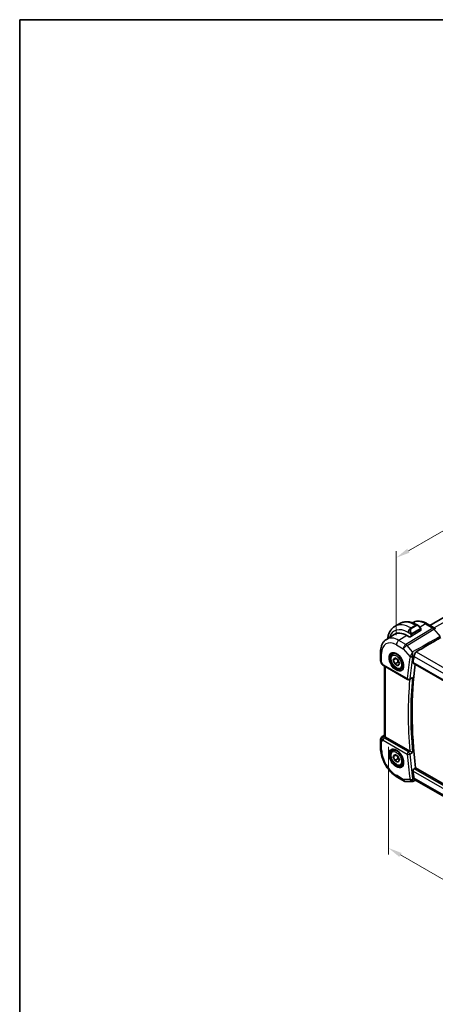
# Model space of a CAD drawing. Units: millimetres. Extents: x 22 to 2799, y 12 to 574.
# Drawn here: x 22 to 134, y 167 to 434 of the extents above; entities that cross this region are included whole.
import ezdxf

# ---------------------------------------------------------------- set-up
doc = ezdxf.new("R2010")
doc.units = ezdxf.units.MM
doc.header["$LTSCALE"] = 1.5
doc.layers.get('Defpoints').update_dxf_attribs({"lineweight": 25})
for name, color, linetype, lineweight in [('Border (ISO)', 7, 'Continuous', 35), ('Dimension (ISO)', 7, 'Continuous', 18), ('Visible (ISO)', 7, 'Continuous', 35), ('Visible Narrow (ISO)', 7, 'Continuous', 25)]:
    doc.layers.add(name, color=color, linetype=linetype, lineweight=lineweight)
doc.styles.add('Note Text (TK)', font='txt')
doc.dimstyles.new('Default - Method 1b (TK)', dxfattribs={"dimscale": 1.5, "dimtxt": 2.5, "dimasz": 2.5, "dimexe": 1, "dimexo": 1.5, "dimgap": 1, "dimtad": 1, "dimtoh": 1, "dimrnd": 1e-08, "dimdsep": 46, "dimtxsty": 'Note Text (TK)', "dimcen": 0.09, "dimdle": 5, "dimclrd": 100, "dimclre": 100, "dimclrt": 7, "dimadec": 1, "dimazin": 1, "dimtfac": 1, "dimtmove": 0, "dimatfit": 3, "dimfxl": 1, "dimtolj": 1, "dimlwd": -1, "dimlwe": -1, "dimarcsym": 0})

# ---------------------------------------------------------------- blocks, each defined once
blk = doc.blocks.new('図面枠 tk図枠')
at = {"layer": 'Border (ISO)'}
for q in [(405.5, 289), (14.5, 8)]:
    blk.add_line((14.5, 289), q, dxfattribs=at)
blk = doc.blocks.new('*D4')
at = {"layer": 'Defpoints', "color": 0}
for p in [(121.49, 239.36), (121.49, 209.39), (184.42, 203.07)]:
    blk.add_point(p, dxfattribs=at)
at = {"layer": 'Dimension (ISO)', "color": 100}
for p, q in [((121.49, 236.76), (121.49, 207.66)), ((181.18, 174.93), (124.74, 207.51)), ((184.42, 200.47), (184.42, 171.32))]:
    blk.add_line(p, q, dxfattribs=at)
for points in [[(125.05, 208.05), (124.43, 206.97), (121.49, 209.39)], [(181.49, 175.47), (180.86, 174.39), (184.42, 173.05)]]:
    blk.add_solid(points, dxfattribs=at)
at = {"layer": 'Dimension (ISO)', "color": 7, "insert": (152.99, 194.7), "char_height": 3.75, "attachment_point": 4, "rotation": 330, "style": 'Note Text (TK)'}
blk.add_mtext('\\A1;{\\Q-30.000;\\W0.816;\\H0.816x;89}', dxfattribs=at)
blk = doc.blocks.new('*D5')
at = {"layer": 'Defpoints', "color": 0}
for p in [(193.62, 328.36), (193.62, 304.77), (123.61, 264.36)]:
    blk.add_point(p, dxfattribs=at)
at = {"layer": 'Dimension (ISO)', "color": 100}
for p, q in [((193.62, 307.37), (193.62, 330.09)), ((126.86, 289.82), (190.37, 326.48)), ((123.61, 266.95), (123.61, 289.67))]:
    blk.add_line(p, q, dxfattribs=at)
for points in [[(190.06, 327.03), (190.68, 325.94), (193.62, 328.36)], [(126.55, 290.36), (127.17, 289.28), (123.61, 287.94)]]:
    blk.add_solid(points, dxfattribs=at)
at = {"layer": 'Dimension (ISO)', "color": 7, "insert": (153.16, 308.8), "char_height": 3.75, "attachment_point": 4, "rotation": 30, "style": 'Note Text (TK)'}
blk.add_mtext('\\A1;{\\Q30.000;\\W0.816;\\H0.816x;※99}', dxfattribs=at)

msp = doc.modelspace()

# ---------------------------------------------------------------- linework, layer by layer
at = {"layer": 'Visible (ISO)'}
for p, q in [((184.5107, 299.5483), (132.6973, 269.6338)), ((123.2528, 269.3772), (124.5256, 270.112)), ((129.2756, 269.7406), (129.5241, 269.5971)), ((133.883, 268.9492), (131.9333, 270.0749)), ((120.9082, 265.8442), (122.9999, 267.1742)), ((127.22, 266.4419), (126.4422, 266.891)), ((127.5925, 266.672), (127.22, 266.4419)), ((130.2484, 268.5852), (130.2484, 268.2775)), ((130.2484, 268.327), (130.2605, 268.32)), ((130.2605, 268.32), (130.2484, 268.3125)), ((119.3502, 262.4713), (119.3502, 260.0819)), ((122.6655, 261.8212), (123.2364, 262.1508)), ((119.4842, 259.5819), (119.7352, 259.1472)), ((120.1397, 258.764), (126.6541, 255.0029)), ((120.3862, 239.7958), (120.3862, 258.6217)), ((122.7972, 260.242), (123.2055, 260.8228)), ((123.5043, 260.6503), (122.7972, 260.242)), ((123.2055, 259.1898), (122.7972, 260.242)), ((123.2055, 260.8228), (124.022, 260.3514)), ((124.0894, 259.7001), (123.2055, 259.1898)), ((124.022, 258.7184), (123.2055, 259.1898)), ((124.022, 260.3514), (124.4302, 259.2992)), ((124.4302, 259.2992), (124.022, 258.7184)), ((128.2084, 259.4128), (170.8534, 234.7917)), ((124.9155, 257.9241), (125.4864, 258.2537)), ((127.6269, 255.2399), (127.1325, 254.9911)), ((119.8133, 239.5764), (120.3862, 239.941)), ((119.3503, 238.7328), (119.3503, 236.3434)), ((127.244, 235.6293), (120.6791, 239.4195)), ((122.6655, 235.6933), (123.2364, 236.0229)), ((122.7972, 234.1141), (123.2055, 234.6949)), ((123.5044, 234.5224), (122.7972, 234.1141)), ((123.2055, 234.6949), (124.022, 234.2235)), ((123.2055, 233.0619), (122.7972, 234.1141)), ((124.0894, 233.5722), (123.2055, 233.0619)), ((124.022, 232.5905), (123.2055, 233.0619)), ((124.022, 234.2235), (124.4302, 233.1713)), ((124.4302, 233.1713), (124.022, 232.5905)), ((124.9155, 231.7962), (125.4864, 232.1258)), ((128.4387, 230.828), (128.8156, 231.0477)), ((171.1704, 206.5941), (128.8156, 231.0477)), ((123.8209, 228.6001), (125.711, 227.5088)), ((126.211, 227.3748), (127.8371, 227.3748)), ((170.729, 203.5304), (128.6105, 227.8475))]:
    msp.add_line(p, q, dxfattribs=at)
for centre, radius, start, end in [((120.3502, 260.0819), 1, 180.000019, 210.000013), ((126.9041, 255.4359), 0.5, 240.000019, 296.709204), ((120.3503, 238.7328), 1, 122.474268, 180.000019), ((126.211, 228.3748), 1, 240.000019, 270.000032)]:
    msp.add_arc(centre, radius, start, end, dxfattribs=at)
for centre, major_axis, ratio, start_param, end_param in [((129.4241, 268.5001), (-0.5156, 1.1685), 0.63706672, 5.57073316, 5.57081778), ((126.4422, 261.4036), (-3.3603, 5.8202), 0.57735027, 5.49778753, 6.30788053), ((133.5462, 268.2027), (0.6047, 0.5237), 0.25819919, 0, 0.00607316), ((209.5714, 197.8955), (-58.2813, 100.9461), 0.57735027, 0.61165555, 0.63020027), ((129.1501, 261.6146), (0.6647, 0.7891), 0.49331708, 2.22514127, 2.44724234), ((120.3897, 259.197), (-0.25, -0.433), 0.57735049, 6.28239422, 6.28318531), ((210.2785, 198.3038), (-58.2638, 100.9158), 0.57735027, 0.64063006, 0.93614792), ((120.4019, 238.7626), (0.512, -0.8591), 0.53206447, 3.1691288, 3.95402234), ((120.4019, 238.7626), (-0.5276, 0.8496), 0.15866278, 5.47548253, 6.26037607), ((121.3862, 239.8563), (-0.9998, -0.0313), 0.59713419, 0.36193704, 0.76668275), ((127.5951, 235.8476), (0.4991, 0.0124), 0.59928076, 3.91726943, 3.9884391), ((209.5714, 197.8955), (-58.2813, 100.9461), 0.57735027, 0.94059684, 0.95914156), ((129.1501, 228.7222), (0.3982, 0.9519), 0.69279944, 2.27859559, 2.50069666)]:
    msp.add_ellipse(centre, major_axis=major_axis, ratio=ratio, start_param=start_param, end_param=end_param, dxfattribs=at)
for points, knots in [([(121.2651, 266.0711), (121.2685, 266.0959), (121.272, 266.1207), (121.3271, 266.4901), (121.4049, 266.8225), (121.6174, 267.4551), (121.7522, 267.7553), (122.0819, 268.3121), (122.2771, 268.5687), (122.725, 269.0221), (122.9779, 269.2185), (123.2528, 269.3772)], [3.287409321, 3.287409321, 3.287409321, 3.287409321, 3.298672364, 3.298672364, 3.455752075, 3.455752075, 3.612831786, 3.612831786, 3.769911497, 3.769911497, 3.926991208, 3.926991208, 3.926991208, 3.926991208]), ([(124.5256, 270.112), (124.8005, 270.2707), (125.097, 270.3915), (125.7136, 270.5528), (126.0334, 270.5935), (126.6805, 270.6007), (127.0079, 270.5673), (127.662, 270.4351), (127.9888, 270.3362), (128.6371, 270.0805), (128.9587, 269.9236), (129.2756, 269.7406)], [3.926991208, 3.926991208, 3.926991208, 3.926991208, 4.084070762, 4.084070762, 4.241150317, 4.241150317, 4.398229871, 4.398229871, 4.555309426, 4.555309426, 4.71238898, 4.71238898, 4.71238898, 4.71238898]), ([(131.9333, 270.0749), (131.6652, 270.2297), (131.3932, 270.3617), (130.8451, 270.5747), (130.5689, 270.6557), (130.0167, 270.7604), (129.7407, 270.7839), (129.1965, 270.7661), (128.9283, 270.7245), (128.4237, 270.5747), (128.1868, 270.4688), (127.9681, 270.333)], [1.570796327, 1.570796327, 1.570796327, 1.570796327, 1.732814926, 1.732814926, 1.894833525, 1.894833525, 2.056852124, 2.056852124, 2.218870723, 2.218870723, 2.3749011, 2.3749011, 2.3749011, 2.3749011]), ([(129.5203, 269.5986), (129.6356, 269.5318), (129.7436, 269.4455), (129.9266, 269.2633), (130.0053, 269.1682), (130.0746, 269.0671)], [0, 0, 0, 0, 0.0417050017, 0.0417050017, 0.078525389, 0.078525389, 0.078525389, 0.078525389]), ([(130.0746, 269.0671), (130.1013, 269.0282), (130.1267, 268.9883), (130.1611, 268.9261), (130.1722, 268.9048), (130.1929, 268.8617), (130.2018, 268.839), (130.2098, 268.8165)], [0, 0, 0, 0, 0.0141575217, 0.0141575217, 0.0213261615, 0.0213261615, 0.0285427781, 0.0285427781, 0.0285427781, 0.0285427781]), ([(130.2098, 268.8165), (130.2185, 268.7921), (130.2258, 268.7677), (130.2375, 268.7154), (130.2414, 268.6876), (130.2466, 268.6357), (130.2484, 268.6114), (130.2484, 268.5852)], [0.0000231902, 0.0000231902, 0.0000231902, 0.0000231902, 0.007881118, 0.007881118, 0.0172339689, 0.0172339689, 0.0258635476, 0.0258635476, 0.0258635476, 0.0258635476]), ([(133.88, 268.9504), (133.9723, 268.8971), (134.057, 268.8279), (134.1336, 268.7441), (134.1379, 268.7394), (134.142, 268.7346)], [0, 0, 0, 0, 0.0322930731, 0.0322930731, 0.0341905099, 0.0341905099, 0.0341905099, 0.0341905099]), ([(120.9082, 265.8442), (120.6953, 265.7088), (120.5007, 265.5453), (120.1581, 265.1753), (120.0099, 264.9691), (119.7611, 264.5275), (119.6602, 264.2922), (119.5017, 263.8011), (119.4442, 263.5453), (119.3684, 263.0187), (119.3502, 262.7477), (119.3502, 262.4713)], [2.380889322, 2.380889322, 2.380889322, 2.380889322, 2.533029989, 2.533029989, 2.685170655, 2.685170655, 2.837311321, 2.837311321, 2.989451987, 2.989451987, 3.141592654, 3.141592654, 3.141592654, 3.141592654]), ([(135.6783, 266.3901), (134.6182, 265.7636), (133.5463, 265.132), (131.3279, 263.8278), (130.1632, 263.1448), (129.0051, 262.467)], [0.000000642, 0.000000642, 0.000000642, 0.000000642, 0.440119221, 0.440119221, 0.918401422, 0.918401422, 0.918401422, 0.918401422]), ([(124.9155, 257.9241), (124.794, 257.854), (124.6566, 257.8127), (124.3599, 257.7877), (124.2001, 257.8085), (123.8622, 257.9117), (123.6839, 258.0019), (123.3347, 258.2426), (123.1643, 258.3952), (122.852, 258.7433), (122.7101, 258.9385), (122.467, 259.3522), (122.3657, 259.5705), (122.2129, 260.0116), (122.1615, 260.2343), (122.1166, 260.6652), (122.1232, 260.8735), (122.2018, 261.2506), (122.2723, 261.4212), (122.4559, 261.668), (122.5536, 261.7566), (122.6655, 261.8212)], [2.35619449, 2.35619449, 2.35619449, 2.35619449, 2.62122529, 2.62122529, 2.91019075, 2.91019075, 3.23823652, 3.23823652, 3.57729939, 3.57729939, 3.91376299, 3.91376299, 4.24861503, 4.24861503, 4.58484339, 4.58484339, 4.92384867, 4.92384867, 5.25354185, 5.25354185, 5.49778714, 5.49778714, 5.49778714, 5.49778714]), ([(122.4894, 262.1232), (122.6329, 262.1961), (122.8053, 262.2249), (123.1739, 262.1796), (123.3607, 262.1201), (123.7396, 261.9257), (123.9308, 261.7941), (124.3028, 261.4689), (124.4835, 261.2752), (124.8148, 260.8441), (124.965, 260.6066), (125.2184, 260.1131), (125.3214, 259.8571), (125.4693, 259.3552), (125.5145, 259.1092), (125.5447, 258.6547), (125.5301, 258.4461), (125.4482, 258.0854), (125.3808, 257.9343), (125.2349, 257.736), (125.166, 257.6708), (125.0889, 257.6206)], [3.95786906, 3.95786906, 3.95786906, 3.95786906, 4.33736278, 4.33736278, 4.65684901, 4.65684901, 4.9638964, 4.9638964, 5.27246005, 5.27246005, 5.5830134, 5.5830134, 5.89396734, 5.89396734, 6.20357304, 6.20357304, 6.51086809, 6.51086809, 6.82090398, 6.82090398, 7.03770601, 7.03770601, 7.03770601, 7.03770601]), ([(128.4366, 261.3945), (128.4509, 261.435), (128.465, 261.478), (128.4952, 261.571), (128.511, 261.6207), (128.5634, 261.7805), (128.6018, 261.8918), (128.6927, 262.104), (128.7452, 262.2045), (128.8454, 262.336), (128.8846, 262.3777), (128.9424, 262.425), (128.9572, 262.4361), (128.9782, 262.4502), (128.9839, 262.454), (128.9948, 262.4608), (128.9999, 262.464), (129.0051, 262.467)], [0, 0, 0, 0, 0.015154628, 0.015154628, 0.031285969, 0.031285969, 0.066224157, 0.066224157, 0.101830755, 0.101830755, 0.121456115, 0.121456115, 0.127966425, 0.127966425, 0.130395894, 0.130395894, 0.132538269, 0.132538269, 0.132538269, 0.132538269]), ([(120.1396, 258.7642), (120.0164, 258.8353), (119.905, 258.9237), (119.7888, 259.065), (119.7634, 259.1005), (119.741, 259.1379)], [0, 0, 0, 0, 0.0473214541, 0.0473214541, 0.0619750536, 0.0619750536, 0.0619750536, 0.0619750536]), ([(128.2084, 259.4128), (128.208, 259.413), (128.2076, 259.4132), (128.1796, 259.4298), (128.1578, 259.4574), (128.1347, 259.5301), (128.1331, 259.5749), (128.1399, 259.6214)], [-0.2658219144, -0.2658219144, -0.2658219144, -0.2658219144, -0.2655550332, -0.2655550332, -0.2465668033, -0.2465668033, -0.2278515307, -0.2278515307, -0.2278515307, -0.2278515307]), ([(127.6269, 255.2399), (127.6348, 255.2438), (127.6427, 255.2481), (127.7119, 255.2863), (127.7699, 255.33), (127.8768, 255.4293), (127.9266, 255.486), (127.971, 255.5475), (127.9717, 255.5484), (127.9724, 255.5494)], [0.0376553814, 0.0376553814, 0.0376553814, 0.0376553814, 0.0395244728, 0.0395244728, 0.0536195073, 0.0536195073, 0.0679785948, 0.0679785948, 0.068203964, 0.068203964, 0.068203964, 0.068203964]), ([(120.4578, 239.6156), (120.4518, 239.6245), (120.4461, 239.6332), (120.4119, 239.6884), (120.3927, 239.7331), (120.3867, 239.7809), (120.3862, 239.7884), (120.3863, 239.7958)], [-0.3766300359, -0.3766300359, -0.3766300359, -0.3766300359, -0.3718393466, -0.3718393466, -0.3451591484, -0.3451591484, -0.3400698857, -0.3400698857, -0.3400698857, -0.3400698857]), ([(119.3503, 236.3434), (119.3503, 235.7726), (119.4277, 235.178), (119.7176, 233.9802), (119.9305, 233.3769), (120.4708, 232.2063), (120.7983, 231.639), (121.5419, 230.5858), (121.958, 230.0999), (122.8504, 229.2498), (123.3265, 228.8855), (123.8209, 228.6001)], [3.14159265, 3.14159265, 3.14159265, 3.14159265, 3.45575192, 3.45575192, 3.76991118, 3.76991118, 4.08407045, 4.08407045, 4.39822972, 4.39822972, 4.71238898, 4.71238898, 4.71238898, 4.71238898]), ([(124.9155, 231.7962), (124.794, 231.7261), (124.6566, 231.6848), (124.3599, 231.6598), (124.2001, 231.6806), (123.8622, 231.7838), (123.6839, 231.874), (123.3347, 232.1147), (123.1643, 232.2673), (122.852, 232.6154), (122.7101, 232.8106), (122.467, 233.2243), (122.3657, 233.4426), (122.2129, 233.8837), (122.1615, 234.1064), (122.1166, 234.5373), (122.1232, 234.7456), (122.2018, 235.1227), (122.2723, 235.2933), (122.456, 235.5401), (122.5536, 235.6287), (122.6655, 235.6933)], [2.35619449, 2.35619449, 2.35619449, 2.35619449, 2.62122529, 2.62122529, 2.91019075, 2.91019075, 3.23823652, 3.23823652, 3.57729939, 3.57729939, 3.91376299, 3.91376299, 4.24861503, 4.24861503, 4.58484339, 4.58484339, 4.92384867, 4.92384867, 5.25354185, 5.25354185, 5.49778714, 5.49778714, 5.49778714, 5.49778714]), ([(122.4894, 235.9953), (122.6329, 236.0682), (122.8053, 236.097), (123.1739, 236.0517), (123.3607, 235.9922), (123.7396, 235.7978), (123.9308, 235.6662), (124.3028, 235.341), (124.4835, 235.1473), (124.8148, 234.7162), (124.9651, 234.4787), (125.2184, 233.9852), (125.3214, 233.7292), (125.4693, 233.2273), (125.5145, 232.9813), (125.5447, 232.5268), (125.5301, 232.3182), (125.4482, 231.9575), (125.3808, 231.8064), (125.2349, 231.6081), (125.166, 231.5429), (125.0889, 231.4927)], [3.95786906, 3.95786906, 3.95786906, 3.95786906, 4.33736278, 4.33736278, 4.65684901, 4.65684901, 4.9638964, 4.9638964, 5.27246005, 5.27246005, 5.5830134, 5.5830134, 5.89396734, 5.89396734, 6.20357304, 6.20357304, 6.51086809, 6.51086809, 6.82090398, 6.82090398, 7.03770601, 7.03770601, 7.03770601, 7.03770601]), ([(127.9724, 235.252), (127.9717, 235.2523), (127.971, 235.2527), (127.9266, 235.2755), (127.8768, 235.3017), (127.7699, 235.3582), (127.7119, 235.3891), (127.5732, 235.4614), (127.5055, 235.4956), (127.42, 235.5393), (127.3879, 235.5557), (127.3263, 235.587), (127.2971, 235.6018), (127.2701, 235.6153)], [-0.000351917, -0.000351917, -0.000351917, -0.000351917, 0, 0, 0.022421906, 0.022421906, 0.04443149, 0.04443149, 0.072431516, 0.072431516, 0.089417609, 0.089417609, 0.106149479, 0.106149479, 0.106149479, 0.106149479]), ([(128.1399, 230.1985), (128.1331, 230.2529), (128.1347, 230.3156), (128.1578, 230.4432), (128.1796, 230.5079), (128.2347, 230.6213), (128.2715, 230.6775), (128.3526, 230.7677), (128.3961, 230.8032), (128.4387, 230.828)], [-0.0754281891, -0.0754281891, -0.0754281891, -0.0754281891, -0.0567129165, -0.0567129165, -0.0377246867, -0.0377246867, -0.0188623433, -0.0188623433, -0.001476261, -0.001476261, -0.001476261, -0.001476261]), ([(128.0734, 227.4323), (128.0259, 227.4081), (127.9734, 227.391), (127.8931, 227.3779), (127.8654, 227.3756), (127.8379, 227.3756)], [0, 0, 0, 0, 0.0165933051, 0.0165933051, 0.0251932484, 0.0251932484, 0.0251932484, 0.0251932484]), ([(128.4366, 228.1242), (128.465, 228.047), (128.4931, 227.9842), (128.5508, 227.8949), (128.5791, 227.8657), (128.6105, 227.8475)], [-0.1329049359, -0.1329049359, -0.1329049359, -0.1329049359, -0.1026139921, -0.1026139921, -0.0762307513, -0.0762307513, -0.0762307513, -0.0762307513])]:
    msp.add_open_spline(points, degree=3, knots=knots, dxfattribs=at)
for points, weights in [([(123.8702, 260.439), (124.0278, 260.1242), (124.0894, 259.7001)], [1.06693608051, 1.10573231101, 1]), ([(124.0894, 259.7001), (124.2064, 259.6628), (124.3043, 259.6237)], [1, 1.0307196426, 1.04923898582]), ([(123.8702, 234.3111), (124.0278, 233.9963), (124.0894, 233.5722)], [1.06693608051, 1.10573231101, 1]), ([(124.0894, 233.5722), (124.2064, 233.5349), (124.3043, 233.4958)], [1, 1.0307196426, 1.04923898582])]:
    msp.add_rational_spline(points, weights, degree=2, dxfattribs=at)
for points in [[(127.837, 227.3748), (127.8373, 227.3748), (127.8376, 227.3748), (127.8379, 227.3748)], [(128.0736, 227.4321), (128.0737, 227.4321), (128.0738, 227.4322), (128.0739, 227.4323)], [(128.7391, 227.7733), (128.5174, 227.6596), (128.2956, 227.546), (128.0738, 227.4324)]]:
    msp.add_open_spline(points, degree=3, dxfattribs=at)
at = {"layer": 'Visible Narrow (ISO)'}
for p, q in [((185.7488, 298.9103), (133.8689, 268.9574)), ((127.5028, 268.9562), (128.7756, 269.691)), ((128.8585, 269.6432), (127.5857, 268.9084)), ((127.6857, 268.8028), (128.9585, 269.5376)), ((128.7756, 269.691), (128.8585, 269.6432)), ((131.5136, 270.0235), (130.0414, 269.1141)), ((131.5136, 270.0235), (133.4633, 268.8978)), ((126.4422, 266.891), (124.2962, 265.5655)), ((133.4633, 268.8978), (126.1863, 264.4742)), ((126.5024, 264.2056), (133.7793, 268.6292)), ((126.7957, 267.7315), (127.4363, 267.3616)), ((127.5857, 268.9084), (127.5028, 268.9562)), ((127.5028, 267.1155), (127.5028, 266.6166)), ((130.1898, 268.1918), (127.7857, 266.7068)), ((127.7857, 266.7068), (127.7857, 267.1155)), ((130.0252, 268.7119), (127.8674, 267.4661)), ((127.9089, 267.3267), (130.0666, 268.5725)), ((130.1898, 268.5035), (130.1898, 268.1918)), ((133.7793, 268.6292), (135.5113, 266.6293)), ((133.8683, 268.9571), (133.868, 268.9569)), ((123.6137, 264.3555), (125.5039, 263.2642)), ((126.1863, 264.4742), (124.2962, 265.5655)), ((128.0126, 262.4617), (126.5024, 264.2056)), ((119.6431, 259.6736), (119.6431, 262.063)), ((125.5039, 263.2642), (127.3327, 261.1524)), ((128.0497, 261.1795), (128.418, 261.3842)), ((128.3902, 261.218), (170.7523, 236.7603)), ((128.4366, 261.3945), (128.418, 261.3842)), ((129.0051, 262.467), (171.9047, 237.699)), ((120.0362, 258.9929), (119.6431, 259.6736)), ((126.5506, 255.2318), (120.0362, 258.9929)), ((120.6791, 239.4195), (120.6791, 258.4526)), ((170.8295, 234.9746), (128.1399, 259.6214)), ((127.9724, 255.5494), (127.2431, 255.1823)), ((119.8259, 239.584), (120.3862, 239.9407)), ((120.3862, 239.937), (119.8775, 239.6138)), ((119.6432, 238.3245), (120.0362, 238.5515)), ((119.6432, 235.9351), (119.6432, 238.3245)), ((119.8775, 239.6138), (119.8259, 239.584)), ((120.0362, 238.5515), (126.5506, 234.7904)), ((120.1346, 239.4103), (120.4578, 239.6156)), ((126.8918, 235.3954), (120.3774, 239.1565)), ((127.2701, 235.6153), (126.8918, 235.3954)), ((127.2431, 234.8281), (127.9724, 235.252)), ((128.1399, 230.1985), (171.0177, 205.443)), ((171.1182, 206.187), (128.4387, 230.828)), ((125.5039, 227.9666), (123.6137, 229.0579)), ((127.3327, 227.9666), (125.5039, 227.9666)), ((128.4366, 228.1242), (128.0497, 227.9258)), ((170.7788, 203.8399), (128.3902, 228.3129))]:
    msp.add_line(p, q, dxfattribs=at)
for centre, major_axis, ratio, start_param, end_param in [((126.7957, 261.6077), (-3.75, 6.4952), 0.57735027, 5.49778753, 6.76253559), ((127.5028, 262.016), (-4.25, 7.3612), 0.57735027, 5.49778753, 6.28318531), ((128.7756, 262.7508), (-4.25, 7.3612), 0.57735027, 5.49778753, 6.28318531), ((131.5136, 264.3316), (-3.4855, 6.0371), 0.57735027, 5.49778753, 6.30051288), ((128.7756, 268.8745), (0.5, 0.866), 0.57735049, 0, 0.78539797), ((129.4241, 268.5001), (-0.5156, 1.1685), 0.63706672, 5.57081778, 6.35218807), ((128.8585, 269.4799), (-0.1, 0.1732), 0.57735027, 4.71238937, 5.49778753), ((129.5241, 268.5579), (-0.5657, 0.9798), 0.57735027, 4.84565134, 6.28318511), ((129.9096, 268.954), (0.165, 0.1131), 0.05448401, 5.32576181, 6.06411449), ((129.9096, 268.954), (0.165, 0.1131), 0.05448401, 6.06411449, 6.2815483), ((131.5333, 269.3821), (0.4, 0.6928), 0.57735049, 0, 0.82030455), ((124.2962, 260.1646), (-3.3073, 5.7285), 0.57735027, 5.49778753, 6.30788053), ((127.5028, 268.1397), (0.5, 0.866), 0.57735049, 0.78539797, 2.35619429), ((128.1513, 267.7653), (-0.5156, 1.1685), 0.63706672, 0.06900277, 1.50653654), ((128.2513, 267.823), (-0.5657, 0.9798), 0.57735027, 6.28318511, 7.72071888), ((127.5155, 267.5718), (0.1804, 0.0863), 0.05448464, 1.69577623, 2.4341289), ((127.5155, 267.5718), (0.1804, 0.0863), 0.05448464, 0.95742354, 1.69577622), ((127.6442, 267.1972), (-0.2, 0), 0.57735004, 0.78539797, 1.57079613), ((127.5857, 268.7451), (-0.1, 0.1732), 0.57735027, 4.71238937, 5.49778753), ((127.6442, 266.7885), (-0.2, -0.0063), 0.59713419, 1.29028153, 2.33747908), ((127.6442, 267.1972), (-0.2, 0), 0.57735004, 1.57079613, 2.35619429), ((127.7674, 267.4083), (0.1, -0.1732), 0.57735027, 1.17809764, 1.57079672), ((127.7674, 267.4083), (0.1, -0.1732), 0.57735027, 0.78539855, 1.17809764), ((129.9252, 268.6541), (-0.1, 0.1732), 0.57735027, 4.31969029, 4.71238937), ((129.9252, 268.6541), (-0.1, 0.1732), 0.57735027, 3.92699121, 4.31969029), ((130.0484, 268.5852), (0.2, 0), 0.57735004, 5.49778695, 6.28318511), ((130.0484, 268.2734), (0.2, 0.0063), 0.59713419, 5.47907173, 6.26447009), ((133.483, 268.2564), (0.4, 0.6928), 0.57735049, 0.00694167, 0.82030455), ((133.483, 268.093), (0.5156, -0.8568), 0.5571959, 1.88240815, 2.34576816), ((133.5462, 268.2027), (0.6047, 0.5237), 0.25819919, 0.00607316, 0.96518054), ((123.6137, 259.7706), (-2.8076, 4.863), 0.57735027, 5.49778753, 7.06858386), ((124.3208, 264.7637), (-0.5, -0.866), 0.57735049, 3.96189721, 5.49778695), ((126.211, 263.6724), (-0.5, -0.866), 0.57735049, 3.96189721, 5.49778695), ((126.211, 263.6724), (0.7559, 0.6547), 0.25819919, 0.96518054, 2.50107028), ((126.211, 263.6724), (-0.5195, 0.8545), 0.55207401, 5.02151159, 5.48487159), ((120.3502, 262.4713), (-1, 0), 0.57735004, 0, 0.78539797), ((123.749, 259.8487), (1.3004, -2.2524), 0.57735027, 3.1107148, 6.31406316), ((123.7905, 259.8727), (1.125, -1.9486), 0.57735027, 0, 3.14159265), ((208.8643, 197.4873), (58.5401, -101.3945), 0.57735027, 3.75253346, 3.81987036), ((209.2055, 197.6843), (-58.2903, 100.9617), 0.57735027, 0.61094081, 0.67827771), ((128.0685, 261.5559), (-0.7178, -0.7263), 0.38102281, 5.36782559, 5.61922702), ((127.6863, 261.3566), (-0.4931, 0.0825), 0.66879945, 0.88923491, 2.42512465), ((127.7141, 261.4588), (-0.4691, 0.173), 0.51349942, 1.07192802, 2.53738464), ((126.6543, 261.5261), (0.95, -1.6454), 0.57735027, 1.45588409, 1.45599202), ((126.7957, 261.6077), (-1.05, 1.8187), 0.57735027, 4.69403147, 4.6940766), ((128.4156, 261.2851), (0.3444, 0.4112), 0.4907244, 2.2004923, 2.44601372), ((126.7957, 261.6077), (-1.05, 1.8187), 0.57735027, 4.41326519, 4.4135716), ((120.3502, 260.0819), (-1, 0), 0.57735004, 0, 0.78539797), ((120.3502, 260.0819), (-0.866, -0.5), 0.00001, 5.66705576, 6.28240529), ((120.7556, 259.3797), (1.0372, 0.1876), 0.35466844, 3.26823801, 3.8837177), ((120.3897, 259.197), (-0.25, -0.433), 0.57735049, 5.49778695, 6.28239422), ((126.6543, 261.5261), (0.95, -1.6454), 0.57735027, 0.97441918, 0.97448799), ((126.9041, 255.4359), (-0.4976, 0.049), 0.63576876, 0.84501297, 2.38090271), ((126.9041, 255.4359), (-0.25, -0.433), 0.57735049, 5.49778695, 6.28318531), ((209.5714, 197.8955), (58.5227, -101.3642), 0.57735027, 3.82635593, 4.02969604), ((126.9041, 255.4359), (0.2247, -0.4467), 0.57876478, 0.00000611, 0.71094373), ((209.9126, 198.0925), (-58.2728, 100.9315), 0.57735027, 0.67854569, 0.89225142), ((120.3503, 238.7328), (-1, 0), 0.57735004, 0, 0.78539797), ((120.3503, 238.7328), (-0.5, 0.866), 0.81649658, 0.03490603, 1.57079577), ((120.147, 239.0094), (-0.4754, -0.155), 0.79017701, 4.48532879, 5.52358365), ((120.7556, 238.9668), (-0.9857, 0.4746), 0.69412197, 0.37773679, 1.128733), ((120.3503, 238.7328), (-0.5369, 0.8436), 0.58874021, 6.25825589, 6.28318531), ((120.3897, 238.7556), (-0.25, -0.433), 0.57735049, 3.96189721, 5.49778695), ((120.7433, 239.3677), (0.6144, -0.1512), 0.52762845, 3.45876467, 4.20976088), ((120.3503, 236.3434), (-1, 0), 0.57735004, 0, 0.78539797), ((123.6137, 233.6427), (-2.8076, 4.863), 0.57735027, 0.78539855, 2.35619488), ((123.749, 233.7208), (1.3004, -2.2524), 0.57735027, 3.1107148, 6.31406316), ((123.7905, 233.7448), (1.125, -1.9486), 0.57735027, 0, 3.14159265), ((126.9041, 234.9945), (-0.25, -0.433), 0.57735049, 3.96189721, 5.49778695), ((126.9041, 234.9945), (0.4981, 0.044), 0.51231264, 3.87887206, 5.4147618), ((208.8643, 197.4873), (58.5401, -101.3945), 0.57735027, 4.03411206, 4.10144895), ((126.9041, 234.9945), (-0.2513, 0.4323), 0.53848612, 4.03299617, 5.49557756), ((209.2055, 197.6843), (-58.2903, 100.9617), 0.57735027, 0.8925194, 0.9598563), ((124.3209, 229.4661), (-0.5, -0.866), 0.57735049, 5.49778695, 6.28318531), ((126.211, 228.3748), (-0.5, -0.866), 0.57735049, 5.49778695, 6.28318531), ((126.211, 228.3748), (0, -1), 0.77459677, 5.13292288, 6.28318531), ((127.6863, 228.1707), (-0.4952, -0.0695), 0.46837322, 0.71214382, 2.24803356), ((128.0686, 228.3806), (-0.2164, -0.9979), 0.73975918, 5.29352061, 5.54492204), ((127.7141, 228.0625), (-0.4651, -0.1836), 0.58785291, 0.6567576, 2.12221422), ((128.4156, 228.2467), (0.2049, 0.4957), 0.69100635, 2.27552044, 2.52104187)]:
    msp.add_ellipse(centre, major_axis=major_axis, ratio=ratio, start_param=start_param, end_param=end_param, dxfattribs=at)
for centre, major_axis in [((123.6137, 259.7706), (-1.4003, 2.4254)), ((123.6137, 259.7706), (1, -1.7321)), ((123.6137, 233.6427), (-1.4003, 2.4254)), ((123.6137, 233.6427), (1, -1.7321))]:
    msp.add_ellipse(centre, major_axis=major_axis, ratio=0.57735027, dxfattribs=at)
for points in [[(130.2094, 268.7844), (130.208, 268.7933), (130.2041, 268.8117), (130.1951, 268.8419), (130.1809, 268.8764), (130.161, 268.9178), (130.1343, 268.967), (130.103, 269.0178), (130.0828, 269.047), (130.072, 269.0624)], [(127.6608, 267.3126), (127.6394, 267.3096), (127.5986, 267.3059), (127.5208, 267.3078), (127.4727, 267.3096), (127.4552, 267.3115)], [(127.6608, 267.3126), (127.6511, 267.3208), (127.6316, 267.339), (127.5991, 267.3753), (127.5614, 267.4268), (127.5193, 267.4991), (127.4988, 267.5465), (127.4884, 267.5707)], [(127.6608, 267.3126), (127.6577, 267.3026), (127.652, 267.282), (127.6457, 267.2464), (127.6416, 267.2007), (127.6412, 267.1404), (127.6442, 267.1015), (127.6442, 267.0817)], [(127.6608, 267.3126), (127.6661, 267.3292), (127.6779, 267.3602), (127.7059, 267.4159), (127.7251, 267.456), (127.7321, 267.4746)], [(127.6608, 267.3126), (127.6823, 267.3155), (127.7249, 267.3237), (127.8149, 267.3509), (127.8722, 267.3805), (127.8981, 267.3954)], [(127.6608, 267.3126), (127.677, 267.2989), (127.7081, 267.2769), (127.7674, 267.2494), (127.8043, 267.2403), (127.8181, 267.2374)], [(135.5113, 266.6293), (133.0117, 265.2401), (130.5121, 263.8509), (128.0126, 262.4617)], [(130.2094, 268.7844), (130.2079, 268.7795), (130.2036, 268.7693), (130.1927, 268.7522), (130.1764, 268.7323), (130.1531, 268.7091), (130.1223, 268.6834), (130.0881, 268.6596), (130.0669, 268.6476), (130.0559, 268.6412)], [(130.2094, 268.7844), (130.2025, 268.794), (130.187, 268.8092), (130.1435, 268.8239), (130.1047, 268.8307), (130.0851, 268.8339)], [(130.2094, 268.7844), (130.2128, 268.7634), (130.2149, 268.7245), (130.1968, 268.6522), (130.1709, 268.6069), (130.1571, 268.5881)], [(130.2094, 268.7844), (130.2129, 268.7795), (130.2193, 268.7689), (130.2277, 268.7484), (130.2352, 268.721), (130.2418, 268.683), (130.2467, 268.6343), (130.2484, 268.6017), (130.2484, 268.5852)]]:
    msp.add_open_spline(points, degree=3, dxfattribs=at)
for points, knots in [([(127.3753, 267.5125), (127.3773, 267.5076), (127.3834, 267.4916), (127.3912, 267.4718), (127.3962, 267.4593), (127.4019, 267.4452), (127.4075, 267.4314), (127.4133, 267.417), (127.419, 267.403), (127.4239, 267.3912), (127.43, 267.3766), (127.4347, 267.3655), (127.4363, 267.3616)], [0, 0, 0, 0, 0.32158276, 0.32158276, 0.32158276, 0.52551233, 0.52551233, 0.52551233, 0.73736223, 0.73736223, 0.73736223, 1, 1, 1, 1]), ([(127.4363, 267.3616), (127.4374, 267.3591), (127.4388, 267.3556), (127.4404, 267.3514), (127.4443, 267.3416), (127.4494, 267.3277), (127.4552, 267.3115)], [0.000000157, 0.000000157, 0.000000157, 0.000000157, 0.07789573, 0.07789573, 0.07789573, 0.258273118, 0.258273118, 0.258273118, 0.258273118]), ([(127.4552, 267.3115), (127.4596, 267.2993), (127.4644, 267.2857), (127.4691, 267.2715), (127.4735, 267.2585), (127.4779, 267.245), (127.4817, 267.2316), (127.4855, 267.2181), (127.4888, 267.2047), (127.4915, 267.1921), (127.4945, 267.1779), (127.4969, 267.1647), (127.4988, 267.1532), (127.5018, 267.1353), (127.5028, 267.1219), (127.5028, 267.1155)], [0.258273118, 0.258273118, 0.258273118, 0.258273118, 0.393143911, 0.393143911, 0.393143911, 0.516901466, 0.516901466, 0.516901466, 0.642015716, 0.642015716, 0.642015716, 0.782669876, 0.782669876, 0.782669876, 1, 1, 1, 1]), ([(127.7321, 267.4746), (127.7222, 267.4819), (127.7124, 267.4904), (127.7027, 267.5), (127.6932, 267.5094), (127.6839, 267.5198), (127.6749, 267.5312), (127.6664, 267.5419), (127.6584, 267.553), (127.6512, 267.5641), (127.6439, 267.5754), (127.6374, 267.5867), (127.6315, 267.5977), (127.6256, 267.6087), (127.6203, 267.6194), (127.6155, 267.6295)], [0.5, 0.5, 0.5, 0.5, 0.605247725, 0.605247725, 0.605247725, 0.707891002, 0.707891002, 0.707891002, 0.804148575, 0.804148575, 0.804148575, 0.902074288, 0.902074288, 0.902074288, 1, 1, 1, 1]), ([(127.8674, 267.4661), (127.8547, 267.4587), (127.8414, 267.4512), (127.8271, 267.4477), (127.813, 267.4442), (127.7979, 267.4445), (127.7821, 267.449), (127.7652, 267.4538), (127.7477, 267.4632), (127.7321, 267.4746)], [0, 0, 0, 0, 0.164645555, 0.164645555, 0.164645555, 0.326856301, 0.326856301, 0.326856301, 0.5, 0.5, 0.5, 0.5]), ([(127.7857, 267.1155), (127.7857, 267.122), (127.7857, 267.1288), (127.7861, 267.1361), (127.7865, 267.1433), (127.7874, 267.151), (127.7888, 267.1593), (127.7902, 267.1675), (127.7923, 267.1761), (127.7949, 267.1848), (127.7976, 267.1937), (127.8009, 267.2026), (127.8047, 267.2112), (127.8087, 267.2203), (127.8132, 267.229), (127.8181, 267.2374)], [0, 0, 0, 0, 0.100267749, 0.100267749, 0.100267749, 0.198470645, 0.198470645, 0.198470645, 0.296516219, 0.296516219, 0.296516219, 0.396280778, 0.396280778, 0.396280778, 0.5, 0.5, 0.5, 0.5]), ([(127.8181, 267.2374), (127.8265, 267.2516), (127.8364, 267.2654), (127.8468, 267.2773), (127.857, 267.289), (127.8677, 267.2989), (127.8784, 267.307), (127.8797, 267.308), (127.8809, 267.3089), (127.8822, 267.3099), (127.8914, 267.3165), (127.9004, 267.3218), (127.9089, 267.3267)], [0.5, 0.5, 0.5, 0.5, 0.669989404, 0.669989404, 0.669989404, 0.836566079, 0.836566079, 0.836566079, 0.856225759, 0.856225759, 0.856225759, 1, 1, 1, 1]), ([(130.0096, 269.0117), (130.0142, 269.0051), (130.0187, 268.9985), (130.0233, 268.9914), (130.0279, 268.9843), (130.0325, 268.9768), (130.0371, 268.9687), (130.0417, 268.9607), (130.0462, 268.9521), (130.0506, 268.9433), (130.055, 268.9344), (130.0592, 268.9252), (130.063, 268.9159), (130.0668, 268.9065), (130.0703, 268.8972), (130.0733, 268.8879), (130.0763, 268.8786), (130.0788, 268.8695), (130.0808, 268.8605), (130.0828, 268.8515), (130.0842, 268.8426), (130.0851, 268.8339)], [0, 0, 0, 0, 0.071275003, 0.071275003, 0.071275003, 0.142460654, 0.142460654, 0.142460654, 0.213640744, 0.213640744, 0.213640744, 0.284898994, 0.284898994, 0.284898994, 0.356320054, 0.356320054, 0.356320054, 0.427990515, 0.427990515, 0.427990515, 0.5, 0.5, 0.5, 0.5]), ([(130.0851, 268.8339), (130.086, 268.8253), (130.0864, 268.8167), (130.0862, 268.8084), (130.086, 268.8002), (130.0853, 268.7922), (130.0839, 268.7847), (130.0825, 268.7773), (130.0806, 268.7703), (130.078, 268.764), (130.0755, 268.7576), (130.0723, 268.7519), (130.0688, 268.7469), (130.0656, 268.7422), (130.062, 268.7382), (130.058, 268.7344), (130.0532, 268.7299), (130.0475, 268.7256), (130.0416, 268.7218), (130.0363, 268.7182), (130.0308, 268.7151), (130.0252, 268.7119)], [0.5, 0.5, 0.5, 0.5, 0.571724472, 0.571724472, 0.571724472, 0.6426242, 0.6426242, 0.6426242, 0.713360208, 0.713360208, 0.713360208, 0.784578216, 0.784578216, 0.784578216, 0.850494029, 0.850494029, 0.850494029, 0.928795564, 0.928795564, 0.928795564, 1, 1, 1, 1]), ([(130.0666, 268.5725), (130.0707, 268.5748), (130.0748, 268.5772), (130.0791, 268.5795), (130.0833, 268.5818), (130.0877, 268.5839), (130.0922, 268.5859), (130.0967, 268.5878), (130.1013, 268.5895), (130.1059, 268.5909), (130.1106, 268.5923), (130.1152, 268.5934), (130.1198, 268.594), (130.1244, 268.5947), (130.1289, 268.5949), (130.1332, 268.5947), (130.1376, 268.5945), (130.1418, 268.5939), (130.1457, 268.5928), (130.1498, 268.5916), (130.1536, 268.59), (130.1571, 268.5881)], [0, 0, 0, 0, 0.071870675, 0.071870675, 0.071870675, 0.142502949, 0.142502949, 0.142502949, 0.212568705, 0.212568705, 0.212568705, 0.282687692, 0.282687692, 0.282687692, 0.353484447, 0.353484447, 0.353484447, 0.42564648, 0.42564648, 0.42564648, 0.5, 0.5, 0.5, 0.5]), ([(130.1571, 268.5881), (130.1612, 268.5857), (130.1651, 268.5828), (130.1686, 268.5793), (130.172, 268.5759), (130.1751, 268.5719), (130.1778, 268.5675), (130.1804, 268.5632), (130.1825, 268.5584), (130.1842, 268.5533), (130.1859, 268.5483), (130.1871, 268.543), (130.188, 268.5375), (130.1882, 268.5363), (130.1884, 268.535), (130.1885, 268.5338), (130.189, 268.5294), (130.1894, 268.5249), (130.1896, 268.5205), (130.1898, 268.5148), (130.1898, 268.5091), (130.1898, 268.5035)], [0.5, 0.5, 0.5, 0.5, 0.58502424, 0.58502424, 0.58502424, 0.669471814, 0.669471814, 0.669471814, 0.753247815, 0.753247815, 0.753247815, 0.836265221, 0.836265221, 0.836265221, 0.854434967, 0.854434967, 0.854434967, 0.91835525, 0.91835525, 0.91835525, 1, 1, 1, 1]), ([(130.2094, 268.7844), (130.213, 268.7957), (130.2135, 268.8058), (130.2098, 268.8164), (130.2098, 268.8165)], [0, 0, 0, 0, 0.333333333, 0.3358587, 0.3358587, 0.3358587, 0.3358587]), ([(128.0126, 262.4617), (128.0118, 262.4601), (128.011, 262.4586), (127.9477, 262.3376), (127.8382, 262.1296), (127.6304, 261.7378), (127.4924, 261.4798), (127.4117, 261.33)], [-0.0004147992, -0.0004147992, -0.0004147992, -0.0004147992, 0, 0, 0.0317605324, 0.0476407986, 0.0794013309, 0.0794013309, 0.0794013309, 0.0794013309]), ([(128.0497, 261.1795), (128.0918, 261.3384), (128.1175, 261.6229), (128.0958, 262.0689), (128.0527, 262.3129), (128.0136, 262.4579), (128.0131, 262.4598), (128.0126, 262.4617)], [-0.0794013309, -0.0794013309, -0.0794013309, -0.0794013309, -0.0476407986, -0.0317605324, 0, 0, 0.0004147992, 0.0004147992, 0.0004147992, 0.0004147992]), ([(127.4117, 227.7502), (127.4925, 227.5909), (127.5844, 227.4863), (127.6705, 227.43), (127.7135, 227.4018), (127.755, 227.3853), (127.7949, 227.3785), (127.8092, 227.376), (127.8232, 227.3748), (127.837, 227.3748)], [0, 0, 0, 0, 0.0317605324, 0.0317605324, 0.0317605324, 0.0476407986, 0.0476407986, 0.0476407986, 0.0533260374, 0.0533260374, 0.0533260374, 0.0533260374]), ([(128.0739, 227.4323), (128.0834, 227.4372), (128.0912, 227.447), (128.097, 227.462), (128.1024, 227.4757), (128.1062, 227.4937), (128.108, 227.5169), (128.1087, 227.5272), (128.1092, 227.5384), (128.1091, 227.5508), (128.1091, 227.6311), (128.0918, 227.7558), (128.0497, 227.9258)], [-0.0596495161, -0.0596495161, -0.0596495161, -0.0596495161, -0.0476407986, -0.0476407986, -0.0476407986, -0.0366457889, -0.0366457889, -0.0366457889, -0.0317605324, -0.0317605324, -0.0317605324, 0, 0, 0, 0])]:
    msp.add_open_spline(points, degree=3, knots=knots, dxfattribs=at)

# ---------------------------------------------------------------- block references
at = {"xscale": 1.5, "yscale": 1.5, "zscale": 1.5}
msp.add_blockref('図面枠 tk図枠', (0, 0), dxfattribs=at)

# ---------------------------------------------------------------- dimensions: what is measured, and where the dimension line sits
at = {"layer": 'Dimension (ISO)', "color": 100}
for base, p1, p2, angle, text, override, picture, middle in [((193.6173, 328.3591), (123.6137, 264.3555), (193.6173, 304.772), 210, '{\\Q30.000;\\W0.816;\\H0.816x;※<>}', {"dimtoh": 0, "dimdec": 2, "dimlfac": 1.224745, "dimtp": 0, "dimtm": 0, "dimtdec": 2, "dimtofl": 0, "dimatfit": 1}, '*D5', (158.6155, 308.1508)), ((121.4924, 209.3875), (184.4249, 203.0719), (121.4924, 239.3582), 330, '{\\Q-30.000;\\W0.816;\\H0.816x;<>}', {"dimtoh": 0, "dimdec": 2, "dimlfac": 1.225148, "dimtp": 0, "dimtm": 0, "dimtdec": 2, "dimtofl": 0, "dimatfit": 1}, '*D4', (152.9587, 191.2205))]:
    dim = msp.add_linear_dim(base=base, p1=p1, p2=p2, angle=angle, text=text, dimstyle='Default - Method 1b (TK)', override=override, dxfattribs=at)
    dim.commit()
    dim.dimension.update_dxf_attribs({"geometry": picture, "text_midpoint": middle, "dimtype": 160})

doc.saveas('drawing.dxf')
